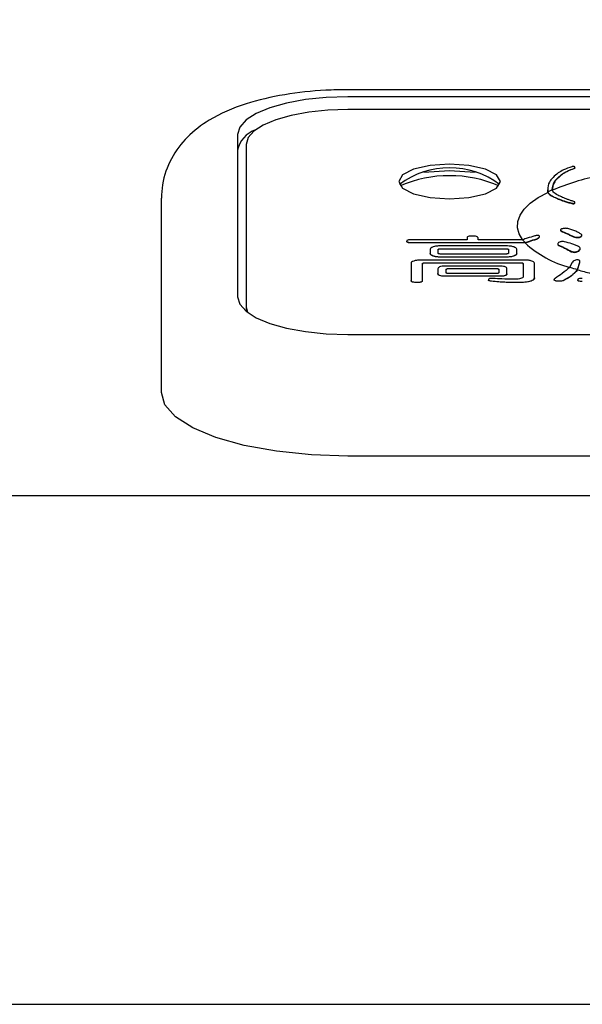
# Model space of a CAD drawing. Units: millimetres. Extents: x 210 to 8110, y 68 to 5608.
# Drawn here: x 3407 to 3424, y 2079 to 2108 of the extents above; entities that cross this region are included whole.
import ezdxf

# ---------------------------------------------------------------- set-up
doc = ezdxf.new("R2010")
doc.units = ezdxf.units.MM
doc.header["$LTSCALE"] = 5
doc.layers.get('0').update_dxf_attribs({"lineweight": 9})
doc.layers.add('トップ', color=54, linetype='Continuous', lineweight=9)
doc.layers.add('トビラ', color=214, linetype='Continuous', lineweight=9)
doc.styles.get("Standard").update_dxf_attribs({"font": 'txt', "bigfont": 'bigfont'})
doc.styles.add('ＭＳ ゴシック', font='txt')
doc.dimstyles.get("Standard").update_dxf_attribs({"dimtxt": 0.18, "dimasz": 0.18, "dimexe": 0.18, "dimexo": 0.0625, "dimgap": 0.09, "dimtad": 0, "dimtih": 1, "dimtoh": 1, "dimdec": 4, "dimzin": 0, "dimdsep": 46, "dimtxsty": 'Standard', "dimcen": 0.09, "dimadec": 0, "dimazin": 0, "dimtfac": 1, "dimtdec": 4, "dimtofl": 0, "dimtmove": 0, "dimatfit": 3, "dimfxl": 1, "dimtolj": 1, "dimtzin": 0, "dimarcsym": 0})

# ---------------------------------------------------------------- blocks, each defined once
blk = doc.blocks.new('_DOT')
at = {"color": 0}
blk.add_line((-0.5, 0), (-1, 0), dxfattribs=at)
at = {"color": 0, "const_width": 0.5}
blk.add_lwpolyline([(-0.25, 0, 1), (0.25, 0, 1)], format="xyb", close=True, dxfattribs=at)
blk = doc.blocks.new('Dim17')
at = {"layer": 'トップ', "color": 54, "linetype": 'Continuous', "lineweight": 30}
for p, q in [((2527.856, 2118.542), (2527.856, 2480)), ((3727.856, 2118.542), (3727.856, 2480)), ((2527.856, 2440), (3727.856, 2440))]:
    blk.add_line(p, q, dxfattribs=at)
at = {"layer": 'トップ', "color": 54, "linetype": 'Continuous', "lineweight": 30, "xscale": 12, "yscale": 12, "zscale": 12}
for p, rotation in [((2527.856, 2440), 179.9999999999998), ((3727.856, 2440), 359.9999999999997)]:
    blk.add_blockref('_DOT', p, dxfattribs=dict(at, rotation=rotation))
at = {"layer": 'トップ', "color": 54, "linetype": 'Continuous', "lineweight": 9, "insert": (3127.856, 2440), "char_height": 80, "width": 1352.38095, "attachment_point": 8, "style": 'ＭＳ ゴシック'}
blk.add_mtext('1200', dxfattribs=at)
blk = doc.blocks.new('*G97')
at = {"layer": 'トビラ', "color": 214, "linetype": 'Continuous', "lineweight": 30}
for p, q in [((3416.018, 2105.283), (3415.408, 2105.22)), ((3416.652, 2105.305), (3416.018, 2105.283)), ((3436.652, 2105.511), (3416.652, 2105.511)), ((3436.652, 2105.305), (3416.652, 2105.305)), ((3414.354, 2104.979), (3413.949, 2104.811)), ((3414.846, 2105.117), (3414.354, 2104.979)), ((3415.408, 2105.22), (3414.846, 2105.117)), ((3413.949, 2104.811), (3413.649, 2104.618)), ((3414.985, 2104.753), (3414.53, 2104.625)), ((3415.504, 2104.848), (3414.985, 2104.753)), ((3416.066, 2104.906), (3415.504, 2104.848)), ((3416.652, 2104.926), (3416.066, 2104.906)), ((3436.652, 2104.926), (3416.652, 2104.926)), ((3413.464, 2104.41), (3413.402, 2104.193)), ((3413.649, 2104.618), (3413.464, 2104.41)), ((3414.157, 2104.47), (3413.88, 2104.292)), ((3414.53, 2104.625), (3414.157, 2104.47)), ((3413.402, 2104.193), (3413.402, 2099.405)), ((3413.709, 2104.1), (3413.652, 2103.9)), ((3413.88, 2104.292), (3413.709, 2104.1)), ((3413.652, 2103.9), (3413.652, 2099.112)), ((3419.078, 2103.279), (3418.591, 2103.168)), ((3419.652, 2103.318), (3419.078, 2103.279)), ((3420.226, 2103.279), (3419.652, 2103.318)), ((3420.712, 2103.168), (3420.226, 2103.279)), ((3423.35, 2103.207), (3423.35, 2103.219)), ((3418.266, 2103.002), (3418.152, 2102.805)), ((3418.591, 2103.168), (3418.266, 2103.002)), ((3419.652, 2103.116), (3418.893, 2103.071)), ((3420.41, 2103.071), (3419.652, 2103.116)), ((3421.038, 2103.002), (3420.712, 2103.168)), ((3421.152, 2102.805), (3421.038, 2103.002)), ((3422.988, 2103.02), (3422.988, 2103.029)), ((3423.318, 2103.178), (3423.318, 2103.187)), ((3418.152, 2102.805), (3418.266, 2102.609)), ((3421.038, 2102.609), (3421.152, 2102.805)), ((3418.266, 2102.609), (3418.591, 2102.443)), ((3418.591, 2102.443), (3419.078, 2102.331)), ((3420.226, 2102.331), (3420.712, 2102.443)), ((3420.712, 2102.443), (3421.038, 2102.609)), ((3422.267, 2102.328), (3422.551, 2102.484)), ((3422.547, 2102.552), (3422.547, 2102.562)), ((3411.152, 2097.525), (3411.152, 2102.314)), ((3419.078, 2102.331), (3419.652, 2102.292)), ((3419.652, 2102.292), (3420.226, 2102.331)), ((3421.855, 2101.988), (3422.034, 2102.162)), ((3422.034, 2102.162), (3422.267, 2102.328)), ((3422.859, 2102.285), (3422.859, 2102.294)), ((3423.263, 2102.154), (3423.263, 2102.164)), ((3423.345, 2102.162), (3423.345, 2102.171)), ((3421.664, 2101.626), (3421.731, 2101.808)), ((3421.731, 2101.808), (3421.855, 2101.988)), ((3421.655, 2101.441), (3421.664, 2101.626)), ((3421.705, 2101.258), (3421.655, 2101.441)), ((3421.811, 2101.077), (3421.705, 2101.258)), ((3422.304, 2101.175), (3422.304, 2101.185)), ((3422.937, 2101.345), (3422.937, 2101.355)), ((3423.313, 2101.17), (3423.313, 2101.18)), ((3418.391, 2101.036), (3418.391, 2101.046)), ((3420.169, 2101.086), (3418.528, 2101.086)), ((3418.528, 2100.994), (3418.528, 2101.004)), ((3418.528, 2101.004), (3421.879, 2101.004)), ((3421.881, 2100.994), (3418.528, 2100.994)), ((3421.362, 2100.904), (3419.357, 2100.904)), ((3420.169, 2101.139), (3420.169, 2101.086)), ((3420.493, 2101.086), (3420.493, 2101.139)), ((3421.809, 2101.086), (3420.493, 2101.086)), ((3422.168, 2101.086), (3422.168, 2101.096)), ((3422.868, 2100.915), (3422.868, 2100.925)), ((3423.483, 2101.154), (3423.483, 2101.164)), ((3419.083, 2100.811), (3419.083, 2100.679)), ((3419.083, 2100.67), (3419.083, 2100.679)), ((3419.169, 2100.605), (3419.169, 2100.615)), ((3419.314, 2100.695), (3419.314, 2100.794)), ((3419.399, 2100.822), (3421.313, 2100.822)), ((3419.399, 2100.813), (3419.399, 2100.822)), ((3421.313, 2100.813), (3419.399, 2100.813)), ((3421.313, 2100.666), (3419.399, 2100.666)), ((3421.313, 2100.813), (3421.313, 2100.822)), ((3421.395, 2100.794), (3421.395, 2100.695)), ((3421.55, 2100.605), (3421.55, 2100.615)), ((3421.635, 2100.679), (3421.635, 2100.811)), ((3421.635, 2100.67), (3421.635, 2100.679)), ((3423.244, 2100.735), (3423.244, 2100.745)), ((3423.466, 2100.753), (3423.466, 2100.763)), ((3418.516, 2100.395), (3418.516, 2099.882)), ((3421.888, 2100.489), (3418.79, 2100.489)), ((3418.852, 2099.882), (3418.852, 2100.379)), ((3418.938, 2100.407), (3421.757, 2100.407)), ((3418.938, 2100.398), (3418.938, 2100.407)), ((3421.757, 2100.398), (3418.938, 2100.398)), ((3419.357, 2100.586), (3421.362, 2100.586)), ((3419.357, 2100.576), (3419.357, 2100.586)), ((3421.362, 2100.576), (3419.357, 2100.576)), ((3421.125, 2100.309), (3419.536, 2100.309)), ((3421.362, 2100.576), (3421.362, 2100.586)), ((3421.757, 2100.398), (3421.757, 2100.407)), ((3421.827, 2100.379), (3421.827, 2099.999)), ((3422.162, 2099.97), (3422.162, 2100.395)), ((3423.261, 2100.408), (3423.198, 2100.278)), ((3423.425, 2100.208), (3423.5, 2100.43)), ((3423.425, 2100.199), (3423.5, 2100.42)), ((3423.5, 2100.42), (3423.5, 2100.43)), ((3419.311, 2100.233), (3419.311, 2100.093)), ((3419.311, 2100.083), (3419.311, 2100.093)), ((3419.536, 2100.009), (3419.536, 2100.018)), ((3419.536, 2100.018), (3421.125, 2100.018)), ((3419.553, 2100.116), (3419.553, 2100.21)), ((3419.638, 2100.24), (3421.023, 2100.24)), ((3419.638, 2100.231), (3419.638, 2100.24)), ((3421.023, 2100.231), (3419.638, 2100.231)), ((3421.023, 2100.087), (3419.638, 2100.087)), ((3421.023, 2100.231), (3421.023, 2100.24)), ((3421.105, 2100.21), (3421.105, 2100.116)), ((3421.125, 2100.009), (3421.125, 2100.018)), ((3421.347, 2100.093), (3421.347, 2100.233)), ((3421.347, 2100.083), (3421.347, 2100.093)), ((3418.516, 2099.873), (3418.516, 2099.882)), ((3418.699, 2099.826), (3418.699, 2099.836)), ((3418.852, 2099.873), (3418.852, 2099.882)), ((3421.125, 2100.009), (3419.536, 2100.009)), ((3420.886, 2099.861), (3420.886, 2099.871)), ((3422.162, 2099.961), (3422.162, 2099.97)), ((3422.8, 2099.867), (3422.8, 2099.877)), ((3423.005, 2099.879), (3423.005, 2099.888)), ((3423.432, 2099.896), (3423.432, 2099.906)), ((3413.402, 2099.405), (3413.464, 2099.188)), ((3413.464, 2099.188), (3413.649, 2098.979)), ((3413.649, 2098.979), (3413.949, 2098.787)), ((3413.652, 2099.112), (3413.691, 2098.946)), ((3413.652, 2099.112), (3413.652, 2098.977)), ((3413.949, 2098.787), (3414.354, 2098.619)), ((3414.354, 2098.619), (3414.846, 2098.48)), ((3414.846, 2098.48), (3415.408, 2098.378)), ((3415.408, 2098.378), (3416.018, 2098.314)), ((3416.018, 2098.314), (3416.652, 2098.293)), ((3416.652, 2098.293), (3436.652, 2098.293)), ((3411.152, 2096.586), (3411.152, 2097.525)), ((3411.257, 2096.219), (3411.152, 2096.586)), ((3411.57, 2095.866), (3411.257, 2096.219)), ((3412.079, 2095.541), (3411.57, 2095.866)), ((3412.763, 2095.255), (3412.079, 2095.541)), ((3413.596, 2095.022), (3412.763, 2095.255)), ((3414.547, 2094.848), (3413.596, 2095.022)), ((3415.579, 2094.741), (3414.547, 2094.848)), ((3416.652, 2094.705), (3415.579, 2094.741)), ((3436.652, 2094.705), (3416.652, 2094.705)), ((3354.152, 2093.542), (3553.152, 2093.542)), ((3354.152, 2078.542), (3553.18, 2078.542))]:
    blk.add_line(p, q, dxfattribs=at)
for centre, radius, start, end in [((3414.189, 2103.571), 0.802, 109.129, 169.0549), ((3419.652, 2100.737), 2.471, 53.2668, 126.7332), ((3419.652, 2099.287), 3.689, 66.8106, 113.1894), ((3425.367, 2096.25), 6.844, 100.966, 113.0768), ((3424.336, 2098.845), 4.063, 113.9893, 116.0622), ((3422.728, 2101.784), 1.153, 217.2062, 222.5754), ((3424.011, 2103.305), 3.143, 227.3291, 255.0291), ((3425.335, 2106.83), 6.892, 251.9435, 253.9117), ((3425.67, 2107.993), 8.11, 253.9323, 256.8349)]:
    blk.add_arc(centre, radius, start, end, dxfattribs=at)
for points, knots in [([(3416.652, 2105.511), (3416.434, 2105.507), (3415.799, 2105.497), (3414.757, 2105.381), (3413.587, 2105.108), (3412.648, 2104.707), (3411.914, 2104.155), (3411.416, 2103.506), (3411.179, 2102.853), (3411.158, 2102.446), (3411.152, 2102.314)], [0, 0, 0, 0, 0.082932, 0.241712, 0.406245, 0.587666, 0.712323, 0.828966, 0.944285, 1, 1, 1, 1]), ([(3423.263, 2103.24), (3423.174, 2103.209), (3423.016, 2103.155), (3422.907, 2103.088), (3422.859, 2103.058)], [0, 0, 0, 0, 0.559387, 1, 1, 1, 1]), ([(3423.345, 2103.234), (3423.342, 2103.236), (3423.337, 2103.24), (3423.324, 2103.246), (3423.303, 2103.248), (3423.281, 2103.245), (3423.269, 2103.241), (3423.263, 2103.24)], [0, 0, 0, 0, 0.186933, 0.375097, 0.558702, 0.779953, 1, 1, 1, 1]), ([(3423.318, 2103.187), (3423.326, 2103.191), (3423.342, 2103.198), (3423.353, 2103.215), (3423.348, 2103.227), (3423.345, 2103.234)], [0, 0, 0, 0, 0.279854, 0.560501, 1, 1, 1, 1]), ([(3422.859, 2103.058), (3422.754, 2102.969), (3422.565, 2102.809), (3422.552, 2102.637), (3422.547, 2102.562)], [0, 0, 0, 0, 0.559195, 1, 1, 1, 1]), ([(3422.684, 2102.562), (3422.695, 2102.653), (3422.714, 2102.815), (3422.904, 2102.964), (3422.988, 2103.029)], [0, 0, 0, 0, 0.560119, 1, 1, 1, 1]), ([(3422.988, 2103.02), (3422.886, 2102.936), (3422.704, 2102.786), (3422.69, 2102.624), (3422.684, 2102.552)], [0, 0, 0, 0, 0.559296, 1, 1, 1, 1]), ([(3422.988, 2103.029), (3423.039, 2103.061), (3423.13, 2103.119), (3423.261, 2103.166), (3423.318, 2103.187)], [0, 0, 0, 0, 0.560329, 1, 1, 1, 1]), ([(3423.318, 2103.178), (3423.246, 2103.151), (3423.118, 2103.102), (3423.028, 2103.045), (3422.988, 2103.02)], [0, 0, 0, 0, 0.559418, 1, 1, 1, 1]), ([(3423.346, 2103.208), (3423.347, 2103.204), (3423.351, 2103.193), (3423.331, 2103.184), (3423.318, 2103.178)], [0, 0, 0, 0, 0.342813, 1, 1, 1, 1]), ([(3422.547, 2102.562), (3422.547, 2102.549), (3422.548, 2102.527), (3422.55, 2102.505), (3422.551, 2102.495)], [0, 0, 0, 0, 0.560047, 1, 1, 1, 1]), ([(3422.551, 2102.484), (3422.55, 2102.497), (3422.548, 2102.52), (3422.547, 2102.542), (3422.547, 2102.552)], [0, 0, 0, 0, 0.559945, 1, 1, 1, 1]), ([(3422.551, 2102.495), (3422.566, 2102.471), (3422.59, 2102.432), (3422.698, 2102.362), (3422.805, 2102.317), (3422.859, 2102.294)], [0, 0, 0, 0, 0.426111, 0.710016, 1, 1, 1, 1]), ([(3422.551, 2102.484), (3422.564, 2102.461), (3422.593, 2102.406), (3422.762, 2102.329), (3422.859, 2102.285)], [0, 0, 0, 0, 0.4273078, 1, 1, 1, 1]), ([(3422.988, 2102.335), (3422.937, 2102.357), (3422.812, 2102.412), (3422.705, 2102.491), (3422.691, 2102.535), (3422.684, 2102.557)], [0, 0, 0, 0, 0.2490826, 0.6185641, 1, 1, 1, 1]), ([(3422.859, 2102.294), (3422.914, 2102.273), (3422.996, 2102.242), (3423.136, 2102.197), (3423.22, 2102.175), (3423.263, 2102.164)], [0, 0, 0, 0, 0.491665, 0.743886, 1, 1, 1, 1]), ([(3422.859, 2102.285), (3422.914, 2102.264), (3422.996, 2102.233), (3423.136, 2102.188), (3423.22, 2102.165), (3423.263, 2102.154)], [0, 0, 0, 0, 0.491647, 0.74388, 1, 1, 1, 1]), ([(3423.318, 2102.216), (3423.284, 2102.226), (3423.217, 2102.246), (3423.104, 2102.287), (3423.034, 2102.316), (3422.988, 2102.335)], [0, 0, 0, 0, 0.250131, 0.500086, 1, 1, 1, 1]), ([(3423.263, 2102.164), (3423.271, 2102.162), (3423.281, 2102.159), (3423.298, 2102.157), (3423.31, 2102.157), (3423.322, 2102.159), (3423.335, 2102.163), (3423.341, 2102.168), (3423.345, 2102.171)], [0, 0, 0, 0, 0.278938, 0.389568, 0.501161, 0.599736, 0.731875, 1, 1, 1, 1]), ([(3423.263, 2102.154), (3423.271, 2102.152), (3423.281, 2102.149), (3423.298, 2102.148), (3423.31, 2102.148), (3423.322, 2102.15), (3423.335, 2102.154), (3423.341, 2102.158), (3423.345, 2102.162)], [0, 0, 0, 0, 0.278914, 0.389534, 0.501119, 0.599734, 0.731782, 1, 1, 1, 1]), ([(3423.345, 2102.171), (3423.347, 2102.175), (3423.352, 2102.185), (3423.349, 2102.202), (3423.328, 2102.212), (3423.318, 2102.216)], [0, 0, 0, 0, 0.255348, 0.62574, 1, 1, 1, 1]), ([(3423.345, 2102.162), (3423.348, 2102.166), (3423.351, 2102.171), (3423.349, 2102.177), (3423.349, 2102.178)], [0, 0, 0, 0, 0.76057, 1, 1, 1, 1]), ([(3420.339, 2101.197), (3420.313, 2101.197), (3420.262, 2101.196), (3420.198, 2101.181), (3420.173, 2101.16), (3420.17, 2101.146), (3420.169, 2101.139)], [0, 0, 0, 0, 0.280555, 0.558577, 0.77907, 1, 1, 1, 1]), ([(3420.493, 2101.139), (3420.492, 2101.147), (3420.49, 2101.164), (3420.455, 2101.186), (3420.397, 2101.196), (3420.358, 2101.197), (3420.339, 2101.197)], [0, 0, 0, 0, 0.280981, 0.559479, 0.779387, 1, 1, 1, 1]), ([(3422.168, 2101.199), (3422.093, 2101.178), (3421.972, 2101.144), (3421.854, 2101.102), (3421.809, 2101.086)], [0, 0, 0, 0, 0.621545, 1, 1, 1, 1]), ([(3422.304, 2101.185), (3422.303, 2101.192), (3422.301, 2101.204), (3422.279, 2101.213), (3422.251, 2101.215), (3422.212, 2101.211), (3422.183, 2101.203), (3422.168, 2101.199)], [0, 0, 0, 0, 0.27105, 0.41587, 0.561094, 0.778743, 1, 1, 1, 1]), ([(3422.168, 2101.096), (3422.187, 2101.102), (3422.22, 2101.112), (3422.262, 2101.131), (3422.289, 2101.15), (3422.303, 2101.168), (3422.304, 2101.179), (3422.304, 2101.185)], [0, 0, 0, 0, 0.285038, 0.468042, 0.651541, 0.821022, 1, 1, 1, 1]), ([(3422.971, 2101.409), (3422.961, 2101.406), (3422.945, 2101.4), (3422.929, 2101.389), (3422.923, 2101.376), (3422.928, 2101.364), (3422.934, 2101.357), (3422.937, 2101.355)], [0, 0, 0, 0, 0.213169, 0.368361, 0.573367, 0.85683, 1, 1, 1, 1]), ([(3422.926, 2101.366), (3422.927, 2101.362), (3422.928, 2101.354), (3422.934, 2101.348), (3422.937, 2101.345)], [0, 0, 0, 0, 0.6322872, 1, 1, 1, 1]), ([(3422.937, 2101.355), (3422.998, 2101.326), (3423.091, 2101.283), (3423.218, 2101.225), (3423.281, 2101.195), (3423.313, 2101.18)], [0, 0, 0, 0, 0.499962, 0.749967, 1, 1, 1, 1]), ([(3422.937, 2101.345), (3422.998, 2101.317), (3423.091, 2101.274), (3423.218, 2101.215), (3423.281, 2101.185), (3423.313, 2101.17)], [0, 0, 0, 0, 0.499952, 0.74997, 1, 1, 1, 1]), ([(3423.142, 2101.414), (3423.123, 2101.418), (3423.093, 2101.424), (3423.043, 2101.423), (3423.003, 2101.418), (3422.981, 2101.411), (3422.971, 2101.409)], [0, 0, 0, 0, 0.362349, 0.586857, 0.812093, 1, 1, 1, 1]), ([(3423.552, 2101.233), (3423.528, 2101.251), (3423.482, 2101.288), (3423.348, 2101.352), (3423.224, 2101.389), (3423.142, 2101.414)], [0, 0, 0, 0, 0.251011, 0.502195, 1, 1, 1, 1]), ([(3423.313, 2101.18), (3423.332, 2101.173), (3423.364, 2101.163), (3423.419, 2101.157), (3423.457, 2101.16), (3423.477, 2101.163), (3423.483, 2101.164)], [0, 0, 0, 0, 0.439894, 0.688583, 0.894044, 1, 1, 1, 1]), ([(3423.483, 2101.164), (3423.5, 2101.169), (3423.531, 2101.179), (3423.554, 2101.201), (3423.555, 2101.219), (3423.552, 2101.23), (3423.552, 2101.233)], [0, 0, 0, 0, 0.298084, 0.5378952, 0.8818148, 1, 1, 1, 1]), ([(3423.483, 2101.154), (3423.5, 2101.16), (3423.53, 2101.17), (3423.552, 2101.189), (3423.552, 2101.201), (3423.552, 2101.207)], [0, 0, 0, 0, 0.383468, 0.692017, 1, 1, 1, 1]), ([(3418.528, 2101.086), (3418.508, 2101.086), (3418.47, 2101.085), (3418.419, 2101.077), (3418.394, 2101.061), (3418.392, 2101.051), (3418.391, 2101.046)], [0, 0, 0, 0, 0.2809058, 0.5598679, 0.7796251, 1, 1, 1, 1]), ([(3418.391, 2101.046), (3418.392, 2101.039), (3418.395, 2101.025), (3418.433, 2101.01), (3418.481, 2101.004), (3418.512, 2101.004), (3418.528, 2101.004)], [0, 0, 0, 0, 0.280347, 0.558258, 0.778843, 1, 1, 1, 1]), ([(3418.528, 2100.994), (3418.508, 2100.994), (3418.469, 2100.995), (3418.418, 2101.004), (3418.394, 2101.02), (3418.392, 2101.031), (3418.391, 2101.036)], [0, 0, 0, 0, 0.281074, 0.559743, 0.779489, 1, 1, 1, 1]), ([(3419.357, 2100.904), (3419.317, 2100.902), (3419.246, 2100.899), (3419.192, 2100.882), (3419.169, 2100.875)], [0, 0, 0, 0, 0.558606, 1, 1, 1, 1]), ([(3421.55, 2100.875), (3421.519, 2100.884), (3421.465, 2100.9), (3421.393, 2100.903), (3421.362, 2100.904)], [0, 0, 0, 0, 0.560188, 1, 1, 1, 1]), ([(3421.879, 2101.004), (3421.903, 2101.012), (3421.999, 2101.046), (3422.096, 2101.074), (3422.168, 2101.096)], [0, 0, 0, 0, 0.258265, 1, 1, 1, 1]), ([(3421.881, 2100.994), (3421.905, 2101.003), (3422, 2101.036), (3422.096, 2101.065), (3422.168, 2101.086)], [0, 0, 0, 0, 0.2570013, 1, 1, 1, 1]), ([(3422.168, 2101.086), (3422.187, 2101.092), (3422.22, 2101.102), (3422.262, 2101.121), (3422.289, 2101.14), (3422.303, 2101.159), (3422.304, 2101.169), (3422.304, 2101.175)], [0, 0, 0, 0, 0.2851704, 0.4681667, 0.6516965, 0.8211778, 1, 1, 1, 1]), ([(3422.868, 2101.001), (3422.859, 2100.992), (3422.841, 2100.975), (3422.842, 2100.948), (3422.859, 2100.933), (3422.868, 2100.925)], [0, 0, 0, 0, 0.300488, 0.603636, 1, 1, 1, 1]), ([(3422.845, 2100.953), (3422.845, 2100.949), (3422.843, 2100.934), (3422.858, 2100.923), (3422.868, 2100.915)], [0, 0, 0, 0, 0.272542, 1, 1, 1, 1]), ([(3423.039, 2101.028), (3423.024, 2101.03), (3422.998, 2101.034), (3422.954, 2101.031), (3422.909, 2101.021), (3422.884, 2101.008), (3422.868, 2101.001)], [0, 0, 0, 0, 0.288393, 0.494651, 0.700561, 1, 1, 1, 1]), ([(3422.868, 2100.925), (3422.901, 2100.911), (3422.968, 2100.885), (3423.095, 2100.826), (3423.184, 2100.777), (3423.244, 2100.745)], [0, 0, 0, 0, 0.2500314, 0.5000814, 1, 1, 1, 1]), ([(3422.868, 2100.915), (3422.901, 2100.902), (3422.968, 2100.875), (3423.095, 2100.817), (3423.184, 2100.768), (3423.244, 2100.735)], [0, 0, 0, 0, 0.250011, 0.500077, 1, 1, 1, 1]), ([(3423.466, 2100.885), (3423.433, 2100.898), (3423.367, 2100.926), (3423.232, 2100.978), (3423.116, 2101.008), (3423.039, 2101.028)], [0, 0, 0, 0, 0.250188, 0.50039, 1, 1, 1, 1]), ([(3423.313, 2101.17), (3423.332, 2101.164), (3423.364, 2101.153), (3423.419, 2101.148), (3423.457, 2101.15), (3423.477, 2101.153), (3423.483, 2101.154)], [0, 0, 0, 0, 0.439891, 0.688578, 0.894041, 1, 1, 1, 1]), ([(3419.169, 2100.875), (3419.142, 2100.864), (3419.095, 2100.846), (3419.087, 2100.821), (3419.083, 2100.811)], [0, 0, 0, 0, 0.560262, 1, 1, 1, 1]), ([(3419.083, 2100.679), (3419.089, 2100.665), (3419.1, 2100.641), (3419.148, 2100.623), (3419.169, 2100.615)], [0, 0, 0, 0, 0.558619, 1, 1, 1, 1]), ([(3419.169, 2100.605), (3419.142, 2100.616), (3419.095, 2100.635), (3419.087, 2100.659), (3419.083, 2100.67)], [0, 0, 0, 0, 0.5602045, 1, 1, 1, 1]), ([(3419.169, 2100.615), (3419.199, 2100.606), (3419.254, 2100.59), (3419.325, 2100.587), (3419.357, 2100.586)], [0, 0, 0, 0, 0.560206, 1, 1, 1, 1]), ([(3419.357, 2100.576), (3419.317, 2100.578), (3419.246, 2100.582), (3419.192, 2100.598), (3419.169, 2100.605)], [0, 0, 0, 0, 0.558606, 1, 1, 1, 1]), ([(3419.314, 2100.794), (3419.314, 2100.799), (3419.316, 2100.807), (3419.338, 2100.818), (3419.369, 2100.822), (3419.389, 2100.822), (3419.399, 2100.822)], [0, 0, 0, 0, 0.28015, 0.55906, 0.77911, 1, 1, 1, 1]), ([(3419.399, 2100.813), (3419.386, 2100.813), (3419.361, 2100.812), (3419.329, 2100.806), (3419.315, 2100.795), (3419.314, 2100.788), (3419.314, 2100.785)], [0, 0, 0, 0, 0.280297, 0.559156, 0.779047, 1, 1, 1, 1]), ([(3419.399, 2100.666), (3419.386, 2100.666), (3419.36, 2100.666), (3419.329, 2100.674), (3419.315, 2100.684), (3419.314, 2100.691), (3419.314, 2100.695)], [0, 0, 0, 0, 0.280145, 0.559472, 0.778849, 1, 1, 1, 1]), ([(3421.313, 2100.822), (3421.326, 2100.822), (3421.351, 2100.822), (3421.382, 2100.815), (3421.394, 2100.804), (3421.395, 2100.798), (3421.395, 2100.794)], [0, 0, 0, 0, 0.280391, 0.558745, 0.779207, 1, 1, 1, 1]), ([(3421.395, 2100.785), (3421.395, 2100.789), (3421.393, 2100.798), (3421.373, 2100.808), (3421.342, 2100.812), (3421.323, 2100.813), (3421.313, 2100.813)], [0, 0, 0, 0, 0.280371, 0.558698, 0.77919, 1, 1, 1, 1]), ([(3421.395, 2100.695), (3421.395, 2100.69), (3421.394, 2100.682), (3421.374, 2100.671), (3421.343, 2100.666), (3421.323, 2100.666), (3421.313, 2100.666)], [0, 0, 0, 0, 0.28025, 0.559197, 0.778973, 1, 1, 1, 1]), ([(3421.362, 2100.586), (3421.402, 2100.588), (3421.473, 2100.591), (3421.526, 2100.608), (3421.55, 2100.615)], [0, 0, 0, 0, 0.558591, 1, 1, 1, 1]), ([(3421.55, 2100.605), (3421.519, 2100.596), (3421.465, 2100.58), (3421.393, 2100.577), (3421.362, 2100.576)], [0, 0, 0, 0, 0.5601868, 1, 1, 1, 1]), ([(3421.635, 2100.811), (3421.629, 2100.824), (3421.619, 2100.849), (3421.571, 2100.867), (3421.55, 2100.875)], [0, 0, 0, 0, 0.558563, 1, 1, 1, 1]), ([(3421.55, 2100.615), (3421.576, 2100.625), (3421.624, 2100.644), (3421.632, 2100.668), (3421.635, 2100.679)], [0, 0, 0, 0, 0.5602045, 1, 1, 1, 1]), ([(3421.635, 2100.67), (3421.629, 2100.656), (3421.619, 2100.632), (3421.571, 2100.613), (3421.55, 2100.605)], [0, 0, 0, 0, 0.558619, 1, 1, 1, 1]), ([(3423.244, 2100.745), (3423.26, 2100.738), (3423.285, 2100.729), (3423.33, 2100.723), (3423.371, 2100.727), (3423.415, 2100.739), (3423.446, 2100.752), (3423.463, 2100.761), (3423.466, 2100.763)], [0, 0, 0, 0, 0.275902, 0.433014, 0.591235, 0.740446, 0.949659, 1, 1, 1, 1]), ([(3423.244, 2100.735), (3423.26, 2100.729), (3423.285, 2100.719), (3423.33, 2100.714), (3423.371, 2100.717), (3423.415, 2100.729), (3423.446, 2100.742), (3423.463, 2100.751), (3423.466, 2100.753)], [0, 0, 0, 0, 0.27585, 0.432982, 0.591202, 0.740388, 0.949653, 1, 1, 1, 1]), ([(3423.466, 2100.763), (3423.482, 2100.777), (3423.511, 2100.805), (3423.509, 2100.846), (3423.487, 2100.87), (3423.469, 2100.883), (3423.466, 2100.885)], [0, 0, 0, 0, 0.327685, 0.611654, 0.938202, 1, 1, 1, 1]), ([(3423.466, 2100.753), (3423.483, 2100.768), (3423.508, 2100.79), (3423.506, 2100.81), (3423.505, 2100.816)], [0, 0, 0, 0, 0.691093, 1, 1, 1, 1]), ([(3418.602, 2100.459), (3418.575, 2100.449), (3418.528, 2100.43), (3418.52, 2100.406), (3418.516, 2100.395)], [0, 0, 0, 0, 0.560262, 1, 1, 1, 1]), ([(3418.79, 2100.489), (3418.75, 2100.487), (3418.679, 2100.483), (3418.625, 2100.467), (3418.602, 2100.459)], [0, 0, 0, 0, 0.558637, 1, 1, 1, 1]), ([(3418.852, 2100.379), (3418.853, 2100.384), (3418.854, 2100.392), (3418.877, 2100.403), (3418.908, 2100.407), (3418.928, 2100.407), (3418.938, 2100.407)], [0, 0, 0, 0, 0.280162, 0.559001, 0.779101, 1, 1, 1, 1]), ([(3418.938, 2100.398), (3418.925, 2100.398), (3418.9, 2100.397), (3418.868, 2100.391), (3418.854, 2100.38), (3418.853, 2100.373), (3418.852, 2100.37)], [0, 0, 0, 0, 0.280278, 0.559179, 0.778958, 1, 1, 1, 1]), ([(3419.536, 2100.309), (3419.502, 2100.309), (3419.434, 2100.307), (3419.351, 2100.288), (3419.314, 2100.26), (3419.312, 2100.242), (3419.311, 2100.233)], [0, 0, 0, 0, 0.280702, 0.558823, 0.778834, 1, 1, 1, 1]), ([(3421.347, 2100.233), (3421.346, 2100.245), (3421.342, 2100.268), (3421.286, 2100.296), (3421.204, 2100.308), (3421.152, 2100.309), (3421.125, 2100.309)], [0, 0, 0, 0, 0.280674, 0.558931, 0.779094, 1, 1, 1, 1]), ([(3421.757, 2100.407), (3421.769, 2100.407), (3421.792, 2100.407), (3421.825, 2100.396), (3421.826, 2100.386), (3421.827, 2100.379)], [0, 0, 0, 0, 0.280847, 0.559509, 1, 1, 1, 1]), ([(3421.827, 2100.37), (3421.826, 2100.374), (3421.825, 2100.382), (3421.812, 2100.392), (3421.785, 2100.397), (3421.767, 2100.398), (3421.757, 2100.398)], [0, 0, 0, 0, 0.280324, 0.559379, 0.779385, 1, 1, 1, 1]), ([(3422.076, 2100.459), (3422.046, 2100.468), (3421.991, 2100.485), (3421.92, 2100.487), (3421.888, 2100.489)], [0, 0, 0, 0, 0.5602198, 1, 1, 1, 1]), ([(3422.162, 2100.395), (3422.156, 2100.409), (3422.145, 2100.433), (3422.098, 2100.451), (3422.076, 2100.459)], [0, 0, 0, 0, 0.558621, 1, 1, 1, 1]), ([(3423.398, 2100.494), (3423.38, 2100.489), (3423.344, 2100.48), (3423.295, 2100.448), (3423.273, 2100.423), (3423.261, 2100.408)], [0, 0, 0, 0, 0.290458, 0.591963, 1, 1, 1, 1]), ([(3423.5, 2100.43), (3423.499, 2100.443), (3423.497, 2100.463), (3423.478, 2100.484), (3423.452, 2100.494), (3423.423, 2100.496), (3423.405, 2100.495), (3423.398, 2100.494)], [0, 0, 0, 0, 0.360789, 0.542702, 0.727484, 0.891819, 1, 1, 1, 1]), ([(3419.311, 2100.093), (3419.312, 2100.081), (3419.316, 2100.058), (3419.375, 2100.031), (3419.457, 2100.019), (3419.51, 2100.018), (3419.536, 2100.018)], [0, 0, 0, 0, 0.280751, 0.558719, 0.779096, 1, 1, 1, 1]), ([(3419.536, 2100.009), (3419.502, 2100.009), (3419.435, 2100.01), (3419.351, 2100.029), (3419.315, 2100.056), (3419.312, 2100.074), (3419.311, 2100.083)], [0, 0, 0, 0, 0.280661, 0.558993, 0.778969, 1, 1, 1, 1]), ([(3419.553, 2100.21), (3419.554, 2100.214), (3419.555, 2100.223), (3419.576, 2100.234), (3419.607, 2100.239), (3419.628, 2100.24), (3419.638, 2100.24)], [0, 0, 0, 0, 0.280309, 0.559284, 0.779127, 1, 1, 1, 1]), ([(3419.638, 2100.231), (3419.625, 2100.23), (3419.599, 2100.23), (3419.567, 2100.222), (3419.554, 2100.211), (3419.553, 2100.204), (3419.553, 2100.2)], [0, 0, 0, 0, 0.280182, 0.559042, 0.778976, 1, 1, 1, 1]), ([(3419.638, 2100.087), (3419.625, 2100.087), (3419.599, 2100.088), (3419.568, 2100.095), (3419.554, 2100.106), (3419.553, 2100.113), (3419.553, 2100.116)], [0, 0, 0, 0, 0.280144, 0.559473, 0.778849, 1, 1, 1, 1]), ([(3421.023, 2100.24), (3421.036, 2100.24), (3421.062, 2100.239), (3421.092, 2100.231), (3421.103, 2100.22), (3421.104, 2100.213), (3421.105, 2100.21)], [0, 0, 0, 0, 0.280282, 0.558519, 0.779277, 1, 1, 1, 1]), ([(3421.105, 2100.2), (3421.104, 2100.205), (3421.103, 2100.214), (3421.084, 2100.225), (3421.053, 2100.23), (3421.033, 2100.23), (3421.023, 2100.231)], [0, 0, 0, 0, 0.280359, 0.559001, 0.779191, 1, 1, 1, 1]), ([(3421.105, 2100.116), (3421.104, 2100.112), (3421.103, 2100.103), (3421.083, 2100.092), (3421.053, 2100.087), (3421.033, 2100.087), (3421.023, 2100.087)], [0, 0, 0, 0, 0.28025, 0.559196, 0.778973, 1, 1, 1, 1]), ([(3421.125, 2100.018), (3421.159, 2100.019), (3421.225, 2100.02), (3421.308, 2100.038), (3421.343, 2100.066), (3421.346, 2100.084), (3421.347, 2100.093)], [0, 0, 0, 0, 0.280632, 0.559094, 0.779217, 1, 1, 1, 1]), ([(3421.347, 2100.083), (3421.345, 2100.072), (3421.342, 2100.049), (3421.285, 2100.021), (3421.204, 2100.01), (3421.151, 2100.009), (3421.125, 2100.009)], [0, 0, 0, 0, 0.280634, 0.558636, 0.779011, 1, 1, 1, 1]), ([(3423.198, 2100.278), (3423.128, 2100.214), (3423.003, 2100.101), (3422.838, 2099.994), (3422.766, 2099.947)], [0, 0, 0, 0, 0.559946, 1, 1, 1, 1]), ([(3423.005, 2099.888), (3423.108, 2099.944), (3423.291, 2100.044), (3423.384, 2100.158), (3423.425, 2100.208)], [0, 0, 0, 0, 0.559457, 1, 1, 1, 1]), ([(3423.425, 2100.199), (3423.372, 2100.136), (3423.276, 2100.022), (3423.088, 2099.922), (3423.005, 2099.879)], [0, 0, 0, 0, 0.560176, 1, 1, 1, 1]), ([(3418.516, 2099.882), (3418.521, 2099.874), (3418.53, 2099.858), (3418.598, 2099.838), (3418.66, 2099.836), (3418.699, 2099.836)], [0, 0, 0, 0, 0.280598, 0.559488, 1, 1, 1, 1]), ([(3418.699, 2099.826), (3418.675, 2099.827), (3418.627, 2099.828), (3418.564, 2099.837), (3418.526, 2099.854), (3418.52, 2099.867), (3418.516, 2099.873)], [0, 0, 0, 0, 0.280815, 0.560171, 0.779756, 1, 1, 1, 1]), ([(3418.699, 2099.836), (3418.721, 2099.836), (3418.764, 2099.837), (3418.822, 2099.847), (3418.849, 2099.865), (3418.851, 2099.877), (3418.852, 2099.882)], [0, 0, 0, 0, 0.280806, 0.559469, 0.779092, 1, 1, 1, 1]), ([(3418.852, 2099.873), (3418.851, 2099.865), (3418.848, 2099.85), (3418.805, 2099.833), (3418.75, 2099.827), (3418.716, 2099.827), (3418.699, 2099.826)], [0, 0, 0, 0, 0.280409, 0.558336, 0.779137, 1, 1, 1, 1]), ([(3420.8, 2099.923), (3420.799, 2099.917), (3420.795, 2099.905), (3420.812, 2099.888), (3420.846, 2099.876), (3420.873, 2099.873), (3420.886, 2099.871)], [0, 0, 0, 0, 0.2801822, 0.5597681, 0.7793566, 1, 1, 1, 1]), ([(3420.937, 2099.947), (3420.922, 2099.947), (3420.891, 2099.948), (3420.847, 2099.944), (3420.817, 2099.935), (3420.806, 2099.927), (3420.8, 2099.923)], [0, 0, 0, 0, 0.280131, 0.559477, 0.779616, 1, 1, 1, 1]), ([(3420.886, 2099.861), (3420.869, 2099.864), (3420.836, 2099.869), (3420.803, 2099.883), (3420.804, 2099.893), (3420.804, 2099.897)], [0, 0, 0, 0, 0.378811, 0.757545, 1, 1, 1, 1]), ([(3420.886, 2099.871), (3421.03, 2099.858), (3421.289, 2099.836), (3421.555, 2099.836), (3421.672, 2099.836)], [0, 0, 0, 0, 0.559263, 1, 1, 1, 1]), ([(3421.672, 2099.826), (3421.523, 2099.827), (3421.256, 2099.827), (3420.999, 2099.851), (3420.886, 2099.861)], [0, 0, 0, 0, 0.5604947, 1, 1, 1, 1]), ([(3421.535, 2099.923), (3421.423, 2099.925), (3421.222, 2099.928), (3421.024, 2099.941), (3420.937, 2099.947)], [0, 0, 0, 0, 0.559888, 1, 1, 1, 1]), ([(3421.827, 2099.999), (3421.825, 2099.99), (3421.822, 2099.973), (3421.782, 2099.948), (3421.687, 2099.926), (3421.598, 2099.924), (3421.535, 2099.923)], [0, 0, 0, 0, 0.187176, 0.373861, 0.560759, 1, 1, 1, 1]), ([(3421.672, 2099.836), (3421.739, 2099.837), (3421.871, 2099.839), (3422.048, 2099.865), (3422.147, 2099.916), (3422.157, 2099.952), (3422.162, 2099.97)], [0, 0, 0, 0, 0.2810798, 0.5602189, 0.7795659, 1, 1, 1, 1]), ([(3422.162, 2099.961), (3422.154, 2099.938), (3422.14, 2099.892), (3421.953, 2099.831), (3421.779, 2099.828), (3421.672, 2099.826)], [0, 0, 0, 0, 0.280743, 0.559423, 1, 1, 1, 1]), ([(3422.766, 2099.947), (3422.756, 2099.94), (3422.737, 2099.927), (3422.737, 2099.906), (3422.763, 2099.888), (3422.788, 2099.881), (3422.8, 2099.877)], [0, 0, 0, 0, 0.280364, 0.559521, 0.779317, 1, 1, 1, 1]), ([(3422.8, 2099.867), (3422.784, 2099.872), (3422.754, 2099.882), (3422.735, 2099.9), (3422.74, 2099.91), (3422.742, 2099.913)], [0, 0, 0, 0, 0.421267, 0.839858, 1, 1, 1, 1]), ([(3422.8, 2099.877), (3422.819, 2099.874), (3422.858, 2099.869), (3422.934, 2099.871), (3422.978, 2099.882), (3423.005, 2099.888)], [0, 0, 0, 0, 0.280268, 0.561037, 1, 1, 1, 1]), ([(3423.005, 2099.879), (3422.988, 2099.875), (3422.955, 2099.866), (3422.883, 2099.858), (3422.831, 2099.864), (3422.8, 2099.867)], [0, 0, 0, 0, 0.281354, 0.562509, 1, 1, 1, 1]), ([(3423.569, 2099.947), (3423.549, 2099.946), (3423.511, 2099.946), (3423.46, 2099.937), (3423.435, 2099.921), (3423.433, 2099.911), (3423.432, 2099.906)], [0, 0, 0, 0, 0.2808939, 0.5598438, 0.7796298, 1, 1, 1, 1]), ([(3423.432, 2099.906), (3423.434, 2099.899), (3423.436, 2099.886), (3423.474, 2099.87), (3423.523, 2099.865), (3423.553, 2099.864), (3423.569, 2099.864)], [0, 0, 0, 0, 0.280292, 0.558262, 0.77883, 1, 1, 1, 1]), ([(3423.569, 2099.854), (3423.549, 2099.855), (3423.51, 2099.855), (3423.459, 2099.865), (3423.435, 2099.881), (3423.433, 2099.891), (3423.432, 2099.896)], [0, 0, 0, 0, 0.281076, 0.559745, 0.779417, 1, 1, 1, 1])]:
    blk.add_open_spline(points, degree=3, knots=knots, dxfattribs=at)
blk.add_open_spline([(3422.684, 2102.557), (3422.684, 2102.558), (3422.684, 2102.56), (3422.684, 2102.562)], degree=3, dxfattribs=at)

msp = doc.modelspace()

# ---------------------------------------------------------------- linework, layer by layer
at = {"layer": 'トップ', "color": 54, "linetype": 'Continuous', "lineweight": 30}
msp.add_line((2527.856, 2078.542), (3727.856, 2078.542), dxfattribs=at)

# ---------------------------------------------------------------- block references
msp.add_blockref('*G97', (0, 0))

# ---------------------------------------------------------------- dimensions: what is measured, and where the dimension line sits
dim = msp.add_linear_dim(base=(3727.856, 2440), p1=(2527.856, 2078.542), p2=(3727.856, 2078.542), dimstyle='Standard', override={"dimscale": 1, "dimtxt": 80, "dimasz": 12, "dimexe": 40, "dimexo": 40, "dimgap": 0, "dimtad": 1, "dimtih": 0, "dimtoh": 0, "dimdec": 2, "dimzin": 8, "dimtxsty": 'ＭＳ ゴシック', "dimblk1": 'DOT', "dimblk2": 'DOT', "dimsah": 1, "dimse1": 0, "dimse2": 0, "dimtix": 0, "dimtofl": 1, "dimtmove": 1, "dimatfit": 2, "dimtzin": 8}, dxfattribs=at)
dim.commit()
dim.dimension.update_dxf_attribs({"geometry": 'Dim17', "text_midpoint": (3127.856, 2440), "dimtype": 160, "text_rotation": 360})

doc.saveas('drawing.dxf')
